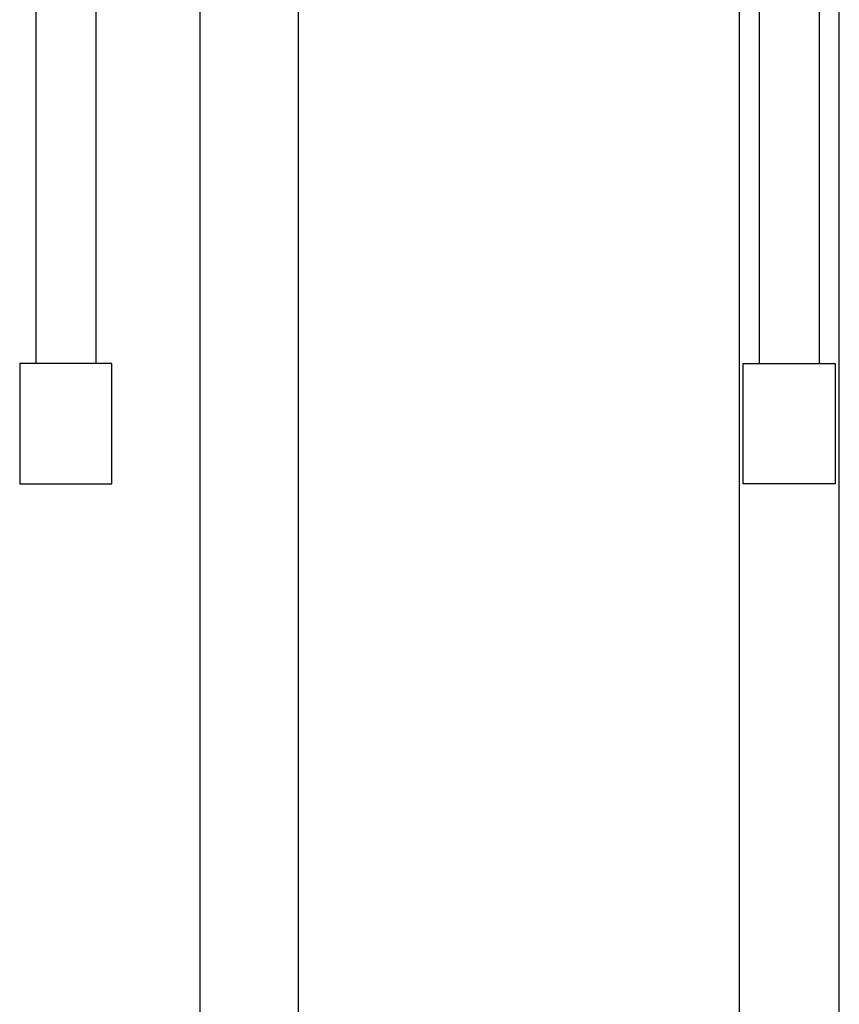
# Model space of a CAD drawing. Units: millimetres. Extents: x -178 to 79, y -958 to 1094.
# Drawn here: x -128 to 76, y 603 to 848 of the extents above; entities that cross this region are included whole.
import ezdxf

# ---------------------------------------------------------------- set-up
doc = ezdxf.new("R2010")
doc.units = ezdxf.units.MM
doc.header["$MEASUREMENT"] = 0
doc.layers.add('Default', color=7, linetype='Continuous', true_color=0x000000)

msp = doc.modelspace()

# ---------------------------------------------------------------- linework, layer by layer
at = {"layer": 'Default', "color": 7, "true_color": 0xffffff}
for p, q in [((55.95, 907.3), (55.95, 762.4)), ((70.95, 907.3), (70.95, 762.4)), ((-124.49, 902.85), (-124.49, 762.4)), ((-109.49, 902.85), (-109.49, 762.4)), ((-83.59, 900.81), (-83.59, 158.55)), ((-58.94, 158.55), (-58.94, 900.81)), ((50.95, 900.81), (50.96, 158.55)), ((75.95, 158.55), (75.95, 900.81)), ((-128.49, 762.4), (-128.49, 732.4)), ((-105.49, 762.4), (-128.49, 762.4)), ((-105.49, 732.4), (-105.49, 762.4)), ((51.96, 732.4), (51.96, 762.4)), ((51.96, 762.4), (74.95, 762.4)), ((74.95, 762.4), (74.95, 732.4)), ((-128.49, 732.4), (-105.49, 732.4)), ((74.95, 732.4), (51.96, 732.4))]:
    msp.add_line(p, q, dxfattribs=at)

doc.saveas('drawing.dxf')
